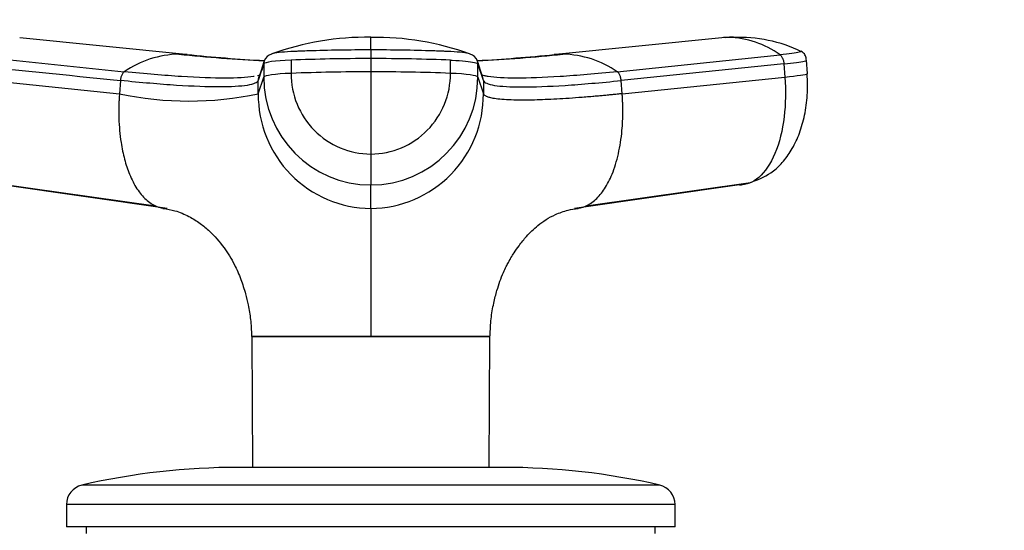
# Model space of a CAD drawing. Units: millimetres. Extents: x 0 to 1478, y 0 to 1758.
# Drawn here: x 828 to 903, y 1538 to 1577 of the extents above; entities that cross this region are included whole.
import ezdxf
from ezdxf import colors
from ezdxf.entities.mleader import LeaderData, LeaderLine
from ezdxf.math import Vec2, Vec3

# ---------------------------------------------------------------- set-up
doc = ezdxf.new("R2010")
doc.units = ezdxf.units.MM
doc.layers.add('DV2_Défaut', color=7, linetype='Continuous')
doc.layers.add('Défaut', color=7, linetype='Continuous')

# ---------------------------------------------------------------- blocks, each defined once
blk = doc.blocks.new('_DOT')
at = {"color": 0}
blk.add_line((0, 0), (-1, 0), dxfattribs=at)
at = {"color": 0, "const_width": 0.333}
blk.add_lwpolyline([(-0.1665, 0, 1), (0.1665, 0, 1)], format="xyb", close=True, dxfattribs=at)
blk = doc.blocks.new('SE1')
at = {"layer": 'DV2_Défaut', "color": 7, "linetype": 'Continuous'}
for p, q in [((841.045, 1574.103), (828.483, 1575.369)), ((881.553, 1575.369), (868.99, 1574.103)), ((882.463, 1575.416), (881.791, 1575.364)), ((824.088, 1574.076), (836.386, 1572.804)), ((855.018, 1574.447), (855.018, 1573.792)), ((873.649, 1572.804), (885.948, 1574.076)), ((846.931, 1573.399), (846.931, 1572.403)), ((848.998, 1573.674), (848.998, 1572.678)), ((855.018, 1573.792), (855.018, 1572.795)), ((861.038, 1572.678), (861.038, 1573.674)), ((863.105, 1572.403), (863.105, 1573.399)), ((863.528, 1572.136), (863.106, 1573.399)), ((886.238, 1573.399), (873.94, 1572.136)), ((886.237, 1573.399), (886.313, 1572.403)), ((888.014, 1572.666), (887.937, 1573.681)), ((823.723, 1572.403), (836.021, 1571.14)), ((846.51, 1571.14), (846.931, 1572.403)), ((855.018, 1572.795), (855.018, 1566.584)), ((863.105, 1572.403), (863.526, 1571.14)), ((874.015, 1571.14), (886.313, 1572.403)), ((836.095, 1572.136), (836.021, 1571.14)), ((846.51, 1571.14), (846.508, 1572.136)), ((863.528, 1572.136), (863.526, 1571.14)), ((874.015, 1571.14), (873.94, 1572.136)), ((855.018, 1566.584), (855.018, 1564.249)), ((826.31, 1564.432), (838.738, 1562.675)), ((839.619, 1562.481), (827.148, 1564.249)), ((855.018, 1562.481), (855.018, 1564.249)), ((882.887, 1564.249), (870.417, 1562.481)), ((871.297, 1562.675), (883.725, 1564.432)), ((846.013, 1552.837), (846.022, 1552.783)), ((846.014, 1552.843), (855.018, 1552.843)), ((846.023, 1552.783), (846.075, 1542.928)), ((855.017, 1552.785), (855.018, 1552.843)), ((855.018, 1552.843), (863.993, 1552.843)), ((863.96, 1542.928), (864.012, 1552.783)), ((865.018, 1542.928), (845.018, 1542.928)), ((876.853, 1541.589), (833.183, 1541.589)), ((878.018, 1540.127), (832.018, 1540.127)), ((832.018, 1540.127), (832.018, 1538.428)), ((878.018, 1538.428), (878.018, 1540.127)), ((878.018, 1538.428), (832.018, 1538.428)), ((833.518, 1538.428), (833.518, 1537.928)), ((876.518, 1537.928), (876.518, 1538.428))]:
    blk.add_line(p, q, dxfattribs=at)
for centre, radius, start, end in [((854.705, 1554.446), 20.957, 89.14466, 109.96623), ((671.149, 1574.952), 183.869, 359.84242, 0.14601), ((855.381, 1554.519), 20.876, 70.0938, 90.9969), ((882.111, 1569.32), 6.071, 93.04708, 95.26692), ((882.111, 1569.32), 6.071, 90.64572, 93.04708), ((882.667, 1569.897), 5.53, 92.68497, 96.47958), ((881.877, 1568.445), 6.949, 54.14356, 88.63418), ((882.921, 1564.722), 10.664, 64.09787, 92.74346), ((840.663, 1566.565), 7.563, 91.2246, 124.42894), ((855.032, 1717.96), 144.565, 264.23098, 266.80127), ((840.436, 1567.483), 6.644, 83.98527, 84.7494), ((855.028, 1713.391), 139.982, 264.30387, 266.69569), ((847.768, 1573.323), 0.856, 107.99232, 159.91727), ((862.268, 1573.323), 0.856, 20.08273, 72.00768), ((855.009, 1717.845), 144.45, 273.19901, 275.7713), ((855.028, 1713.391), 139.982, 273.29704, 275.6807), ((869.588, 1567.519), 6.608, 95.17054, 96.09655), ((869.588, 1567.519), 6.608, 90.46069, 93.06997), ((869.373, 1566.565), 7.563, 55.57105, 88.7754), ((1741.358, 1274.036), 943.197, 161.494679, 161.575607), ((847.648, 1573.399), 0.718, 162.34394, 179.99656), ((862.387, 1573.399), 0.718, 0.00344, 17.65606), ((847.212, 1572.136), 0.704, 161.57301, 180.02443), ((855.051, 1572.37), 8.121, 179.76576, 269.76442), ((854.924, 1423.003), 149.792, 89.96407, 92.26725), ((855.052, 1572.638), 6.055, 179.62346, 269.67214), ((855.115, 1423.198), 149.598, 87.73125, 90.03743), ((854.981, 1572.64), 6.057, 270.34683, 0.35757), ((854.984, 1572.37), 8.121, 270.23558, 0.23424), ((862.823, 1572.136), 0.704, 359.97557, 18.42647), ((841.265, 1595.708), 25.122, 257.95022, 282.04978), ((855.088, 1571.059), 8.578, 179.46441, 269.5337), ((854.948, 1571.06), 8.578, 270.4677, 0.5342), ((845.018, 1489.928), 53, 90, 102.90299), ((865.018, 1489.928), 53, 77.09701, 90), ((833.518, 1540.127), 1.5, 102.90299, 180), ((876.518, 1540.127), 1.5, 0, 77.09701)]:
    blk.add_arc(centre, radius, start, end, dxfattribs=at)
for centre, major_axis, ratio, start_param, end_param in [((850.53, 1573.39), (-3.601, 0), 0.087176, 5.151743, 6.253875), ((855.016, 1572.559), (14.143, 0), 0.087178, 1.570669, 2.010322), ((855.02, 1572.559), (14.143, 0), 0.087178, 1.131271, 1.570924), ((850.531, 1572.394), (-3.602, 0), 0.087156, 5.152042, 6.254175), ((859.504, 1572.394), (3.602, 0), 0.087156, 0.029011, 1.131143), ((884.422, 1572.394), (-3.592, -0.272), 0.043578, -4.161429, -3.227369), ((884.422, 1572.394), (-3.592, -0.272), 0.043578, 3.055816, 3.141593), ((882.525, 1567.827), (0, -3.602), 0.866025, 0.116277, 0.208741)]:
    blk.add_ellipse(centre, major_axis=major_axis, ratio=ratio, start_param=start_param, end_param=end_param, dxfattribs=at)
for points, knots in [([(855.018, 1574.447), (854.218, 1574.447), (853.418, 1574.44), (851.845, 1574.415), (851.071, 1574.396), (850.136, 1574.366), (849.951, 1574.359), (849.675, 1574.349), (849.584, 1574.345), (849.402, 1574.338), (849.312, 1574.334), (848.869, 1574.314), (848.549, 1574.292), (848.014, 1574.24), (847.799, 1574.21), (847.59, 1574.165), (847.54, 1574.151), (847.502, 1574.137)], [0, 0, 0, 0, 0.2699046, 0.2699046, 0.5398092, 0.5398092, 0.6072853, 0.6072853, 0.6410234, 0.6410234, 0.6747615, 0.6747615, 0.8097138, 0.8097138, 0.9446661, 0.9446661, 1, 1, 1, 1]), ([(862.534, 1574.137), (862.496, 1574.151), (862.446, 1574.165), (862.236, 1574.21), (862.022, 1574.24), (861.487, 1574.292), (861.167, 1574.314), (860.724, 1574.334), (860.634, 1574.338), (860.452, 1574.345), (860.36, 1574.349), (860.085, 1574.359), (859.9, 1574.366), (858.964, 1574.396), (858.191, 1574.415), (856.617, 1574.44), (855.818, 1574.447), (855.018, 1574.447)], [0, 0, 0, 0, 0.05562, 0.05562, 0.190532, 0.190532, 0.325443, 0.325443, 0.359171, 0.359171, 0.392899, 0.392899, 0.460355, 0.460355, 0.730177, 0.730177, 1, 1, 1, 1]), ([(887.544, 1574.337), (887.549, 1574.335), (887.552, 1574.333), (887.571, 1574.314), (887.516, 1574.292), (887.271, 1574.24), (887.08, 1574.21), (886.588, 1574.146), (886.286, 1574.111), (885.947, 1574.076)], [0, 0, 0, 0, 0.0436607, 0.0436607, 0.3624405, 0.3624405, 0.6812202, 0.6812202, 1, 1, 1, 1]), ([(887.94, 1573.661), (887.928, 1573.791), (887.91, 1573.962), (887.78, 1574.166), (887.661, 1574.276), (887.584, 1574.317), (887.531, 1574.342)], [0, 0, 0, 0, 0.328525, 0.508826, 0.709057, 1, 1, 1, 1]), ([(861.038, 1573.674), (861.083, 1573.673), (861.128, 1573.671), (861.548, 1573.651), (861.89, 1573.629), (862.46, 1573.574), (862.689, 1573.542), (863.006, 1573.473), (863.094, 1573.436), (863.106, 1573.399)], [0, 0, 0, 0, 0.037654, 0.037654, 0.358436, 0.358436, 0.679218, 0.679218, 1, 1, 1, 1]), ([(886.238, 1573.399), (886.598, 1573.436), (886.918, 1573.473), (887.439, 1573.542), (887.64, 1573.574), (887.883, 1573.625), (887.941, 1573.646), (887.94, 1573.663)], [0, 0, 0, 0, 0.346385, 0.346385, 0.692771, 0.692771, 1, 1, 1, 1]), ([(846.194, 1572.443), (846.176, 1572.44), (845.664, 1572.354), (844.198, 1572.27), (840.852, 1572.395), (837.962, 1572.642), (836.386, 1572.804)], [0, 0, 0, 0, 0.011719, 0.339475, 0.667234, 1, 1, 1, 1]), ([(873.649, 1572.804), (872.073, 1572.642), (869.183, 1572.395), (865.837, 1572.27), (864.273, 1572.36), (863.728, 1572.464), (863.655, 1572.48)], [0, 0, 0, 0, 0.318533, 0.632272, 0.946009, 1, 1, 1, 1]), ([(886.313, 1572.403), (886.391, 1571.379), (886.351, 1569.249), (885.661, 1566.481), (884.425, 1564.658), (883.395, 1564.249), (882.887, 1564.249)], [0, 0, 0, 0, 0.241287, 0.501912, 0.76133, 1, 1, 1, 1]), ([(883.773, 1564.455), (884.417, 1564.713), (885.28, 1565.078), (886.251, 1566.056), (886.916, 1567.008), (887.453, 1568.179), (887.833, 1569.527), (888.044, 1571.076), (888.022, 1572.058), (888.002, 1572.652)], [0, 0, 0, 0, 0.195081, 0.308166, 0.430337, 0.560941, 0.699547, 0.845891, 1, 1, 1, 1]), ([(846.508, 1572.136), (846.456, 1571.977), (845.896, 1571.734), (843.764, 1571.612), (840.479, 1571.734), (837.642, 1571.977), (836.095, 1572.136)], [0, 0, 0, 0, 0.251895, 0.5, 0.748105, 1, 1, 1, 1]), ([(863.528, 1572.136), (863.58, 1571.977), (864.139, 1571.734), (866.271, 1571.612), (869.556, 1571.734), (872.393, 1571.977), (873.94, 1572.136)], [0, 0, 0, 0, 0.251896, 0.499999, 0.748104, 1, 1, 1, 1]), ([(836.021, 1571.14), (836.013, 1571.024), (835.997, 1570.807), (835.982, 1570.5), (835.972, 1570.153), (835.968, 1569.756), (835.979, 1569.133), (836.026, 1568.359), (836.154, 1567.305), (836.389, 1566.174), (836.785, 1564.977), (837.232, 1564.107), (837.67, 1563.511), (838.026, 1563.136), (838.402, 1562.846), (838.742, 1562.663), (839.045, 1562.555), (839.321, 1562.494), (839.517, 1562.486), (839.619, 1562.481)], [0, 0, 0, 0, 0.025721, 0.048541, 0.068481, 0.103342, 0.137845, 0.209948, 0.281701, 0.390132, 0.498056, 0.62402, 0.687338, 0.750273, 0.814058, 0.874816, 0.912754, 0.954473, 1, 1, 1, 1]), ([(874.015, 1571.14), (873.886, 1571.127), (873.629, 1571.1), (873.251, 1571.063), (872.877, 1571.027), (872.509, 1570.993), (872.145, 1570.96), (871.548, 1570.908), (870.741, 1570.843), (869.433, 1570.751), (867.948, 1570.673), (866.598, 1570.646), (865.614, 1570.662), (864.902, 1570.703), (864.38, 1570.766), (864.01, 1570.843), (863.802, 1570.913), (863.676, 1570.976), (863.604, 1571.027), (863.551, 1571.081), (863.534, 1571.12), (863.526, 1571.14)], [0, 0, 0, 0, 0.020835, 0.041656, 0.06247, 0.083299, 0.104152, 0.125033, 0.187657, 0.250047, 0.374939, 0.499958, 0.58344, 0.66658, 0.749956, 0.812343, 0.874968, 0.906277, 0.937529, 0.968751, 1, 1, 1, 1]), ([(870.417, 1562.481), (870.469, 1562.483), (870.571, 1562.485), (870.721, 1562.502), (870.862, 1562.527), (870.996, 1562.561), (871.122, 1562.602), (871.334, 1562.685), (871.634, 1562.846), (872.009, 1563.136), (872.365, 1563.511), (872.803, 1564.107), (873.305, 1565.083), (873.763, 1566.57), (873.98, 1567.978), (874.053, 1569.062), (874.067, 1569.644), (874.064, 1570.104), (874.055, 1570.433), (874.04, 1570.779), (874.024, 1571.011), (874.015, 1571.14)], [0, 0, 0, 0, 0.023232, 0.045545, 0.066898, 0.087282, 0.106713, 0.125237, 0.186007, 0.249813, 0.312762, 0.3761, 0.502095, 0.646288, 0.790356, 0.844573, 0.897671, 0.922647, 0.948218, 0.971411, 1, 1, 1, 1]), ([(839.295, 1562.478), (839.639, 1562.427), (840.303, 1562.323), (841.263, 1561.906), (842.108, 1561.378), (843.002, 1560.632), (843.878, 1559.65), (844.679, 1558.355), (845.188, 1557.205), (845.535, 1556.129), (845.777, 1555.11), (845.958, 1554.027), (845.989, 1553.297), (846.006, 1552.841)], [0, 0, 0, 0, 0.079739, 0.182297, 0.275023, 0.359241, 0.504689, 0.622735, 0.711705, 0.788331, 0.844658, 0.918183, 1, 1, 1, 1]), ([(855.018, 1562.481), (855.018, 1562.431), (855.018, 1562.331), (855.018, 1562.015), (855.018, 1561.62), (855.018, 1560.797), (855.018, 1559.584), (855.017, 1557.769), (855.018, 1556.402), (855.018, 1555.253), (855.018, 1554.368), (855.018, 1553.617), (855.018, 1553.107), (855.018, 1552.899), (855.018, 1552.843)], [0, 0, 0, 0, 0.071191, 0.142929, 0.240093, 0.28902, 0.507997, 0.636051, 0.764162, 0.827919, 0.89186, 0.956048, 0.988134, 1, 1, 1, 1]), ([(864.03, 1552.84), (864.048, 1553.319), (864.083, 1554.101), (864.284, 1555.274), (864.588, 1556.473), (864.898, 1557.35), (865.225, 1558.042), (865.376, 1558.327), (865.457, 1558.474), (865.488, 1558.529), (865.501, 1558.553), (865.511, 1558.571), (865.52, 1558.588), (865.532, 1558.608), (865.565, 1558.667), (865.677, 1558.859), (865.894, 1559.2), (866.27, 1559.742), (866.832, 1560.442), (867.674, 1561.277), (868.72, 1561.946), (869.829, 1562.355), (870.41, 1562.439), (870.697, 1562.478)], [0, 0, 0, 0, 0.085191, 0.164794, 0.230376, 0.330332, 0.362921, 0.384571, 0.39188, 0.394867, 0.397558, 0.39882, 0.400087, 0.401497, 0.403152, 0.413115, 0.451906, 0.516479, 0.60626, 0.720601, 0.86019, 0.941628, 1, 1, 1, 1]), ([(855.017, 1552.785), (854.623, 1552.793), (854.23, 1552.776), (853.45, 1552.773), (853.066, 1552.778), (851.94, 1552.785), (851.214, 1552.781), (849.166, 1552.788), (848.013, 1552.793), (846.44, 1552.792), (846.023, 1552.788), (846.023, 1552.783)], [0, 0, 0, 0, 0.083336, 0.083336, 0.166704, 0.166704, 0.33344, 0.33344, 0.666911, 0.666911, 1, 1, 1, 1]), ([(856.426, 1552.774), (856.349, 1552.774), (856.272, 1552.774), (855.805, 1552.776), (855.414, 1552.793), (855.019, 1552.785)], [0, 0, 0, 0, 0.165782, 0.165782, 1, 1, 1, 1]), ([(864.012, 1552.783), (864.012, 1552.788), (863.591, 1552.793), (862.017, 1552.792), (860.875, 1552.788), (858.828, 1552.781), (858.1, 1552.785), (857.045, 1552.779), (856.737, 1552.775), (856.426, 1552.774)], [0, 0, 0, 0, 0.369694, 0.369694, 0.740379, 0.740379, 0.925721, 0.925721, 1, 1, 1, 1])]:
    blk.add_open_spline(points, degree=3, knots=knots, dxfattribs=at)
for points in [[(885.947, 1574.076), (885.969, 1574.062), (886.009, 1574.027), (886.068, 1573.953), (886.119, 1573.865), (886.163, 1573.762), (886.199, 1573.647), (886.225, 1573.525), (886.235, 1573.441), (886.238, 1573.399)], [(823.798, 1573.399), (827.897, 1572.978), (831.996, 1572.557), (836.095, 1572.136)], [(846.969, 1573.635), (846.822, 1573.192), (846.679, 1572.764), (846.541, 1572.35)], [(863.495, 1572.35), (863.357, 1572.763), (863.214, 1573.192), (863.066, 1573.635)], [(836.386, 1572.804), (836.366, 1572.79), (836.325, 1572.757), (836.266, 1572.686), (836.215, 1572.599), (836.17, 1572.496), (836.134, 1572.382), (836.108, 1572.261), (836.098, 1572.177), (836.095, 1572.136)], [(846.646, 1572.554), (846.591, 1572.535), (846.529, 1572.516), (846.461, 1572.499)], [(863.655, 1572.48), (863.554, 1572.503), (863.466, 1572.527), (863.39, 1572.554)], [(873.94, 1572.136), (873.937, 1572.177), (873.927, 1572.261), (873.901, 1572.382), (873.866, 1572.496), (873.821, 1572.599), (873.77, 1572.686), (873.711, 1572.757), (873.67, 1572.79), (873.649, 1572.804)]]:
    blk.add_open_spline(points, degree=3, dxfattribs=at)

msp = doc.modelspace()

# ---------------------------------------------------------------- block references
at = {"layer": 'Défaut'}
msp.add_blockref('SE1', (0, 0), dxfattribs=at)

# ---------------------------------------------------------------- leaders
at = {"layer": 'Défaut', "color": 7, "linetype": 'Continuous'}
ml = msp.add_multileader_mtext('Standard', dxfattribs=at)
ml.set_content('{\\pxsm0.9;\\fSolid Edge ISO|b1||i0||c0|p34;\\W1.;07/02/2018\\P}', color=256)
ml.set_leader_properties()
ml.set_arrow_properties(name='DOT')
ml.build(insert=Vec2(0, 0))
ml.multileader.update_dxf_attribs({"leader_type": 0, "dogleg_length": 0, "arrow_head_size": 12})
ctx = ml.context
ctx.base_point, ctx.char_height, ctx.arrow_head_size, ctx.landing_gap_size = Vec3(1390.407, 1750.708), 12, 12, 4.2
notes = []
notes.append((ctx, [(0, (0, 0, 0), (0, 0), (1, 0), 1, [])]))
ctx.mtext.insert = Vec3(1392.407, 1756.828)
for ctx, leaders in notes:
    for number, flags, end, landing, length, lines in leaders:
        leader = LeaderData()
        leader.index, (leader.has_last_leader_line, leader.has_dogleg_vector, leader.attachment_direction) = number, flags
        leader.last_leader_point, leader.dogleg_vector, leader.dogleg_length = Vec3(end), Vec3(landing), length
        for number, points, colour, breaks in lines:
            line = LeaderLine()
            line.index, line.vertices, line.color, line.breaks = number, Vec3.list(points), colors.encode_raw_color(colour), breaks
            leader.lines.append(line)
        ctx.leaders.append(leader)

doc.saveas('drawing.dxf')
